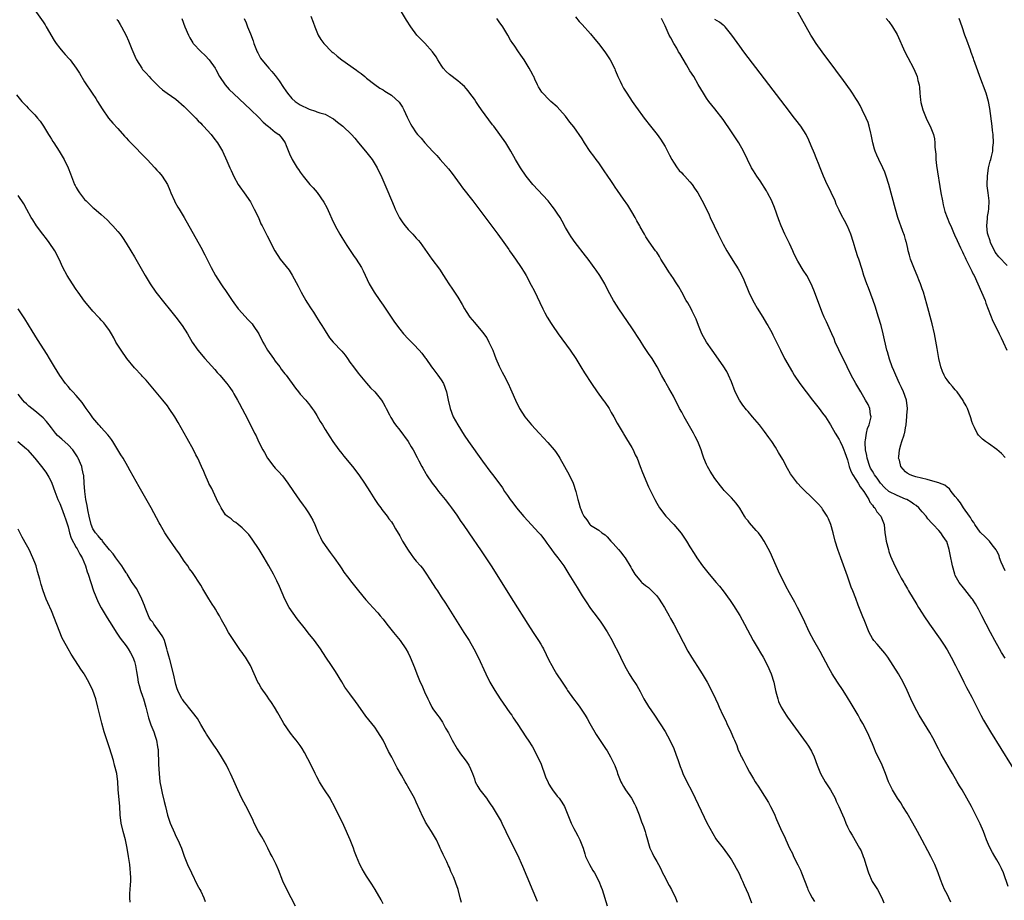
# Model space of a CAD drawing. Units: inches. Extents: x 2661000 to 2664000, y 1554000 to 1557000.
# Drawn here: x 2663391 to 2663629, y 1555656 to 1555869 of the extents above; entities that cross this region are included whole.
import ezdxf

# ---------------------------------------------------------------- set-up
doc = ezdxf.new("R2010")
doc.units = ezdxf.units.IN
doc.header["$MEASUREMENT"] = 0
doc.layers.add('LD26611554_10ft', color=52, linetype='Continuous')

msp = doc.modelspace()

# ---------------------------------------------------------------- linework, layer by layer
at = {"layer": 'LD26611554_10ft'}
for points, elevation in [([(2663629, 1555763.19), (2663628.1, 1555764.1), (2663627, 1555765.12), (2663625, 1555766.55), (2663624.28, 1555767), (2663623.55, 1555767.55), (2663623, 1555768.14), (2663622.56, 1555768.56), (2663622.25, 1555769), (2663621.62, 1555770.38), (2663621.29, 1555771), (2663621.2, 1555771.2), (2663621, 1555771.81), (2663620.71, 1555772.71), (2663620.64, 1555773), (2663619.9, 1555775), (2663619.62, 1555775.62), (2663619, 1555776.69), (2663618.9, 1555776.9), (2663617.42, 1555779), (2663617.24, 1555779.24), (2663617, 1555779.48), (2663616.31, 1555780.31), (2663615.69, 1555781), (2663615, 1555781.87), (2663614.56, 1555782.56), (2663614.33, 1555783), (2663613.91, 1555783.91), (2663613.54, 1555785), (2663613.05, 1555787), (2663612.6, 1555789.4), (2663612.12, 1555792.12), (2663611.95, 1555793), (2663611.42, 1555795.42), (2663610.13, 1555800.13), (2663609.29, 1555803), (2663609, 1555803.83), (2663608.62, 1555805), (2663608.39, 1555805.61), (2663607.83, 1555807), (2663607.56, 1555807.56), (2663606.96, 1555808.96), (2663606.2, 1555811), (2663605.95, 1555811.95), (2663605.63, 1555813), (2663605.55, 1555813.55), (2663605.19, 1555815), (2663605.16, 1555815.16), (2663605, 1555815.71), (2663604.72, 1555816.72), (2663604.33, 1555817.67), (2663603.85, 1555819), (2663603.64, 1555819.64), (2663603.15, 1555821), (2663602.55, 1555823), (2663600.96, 1555828.96), (2663600.32, 1555831), (2663599.96, 1555831.96), (2663599.5, 1555833), (2663598.54, 1555835), (2663598.07, 1555836.07), (2663597.69, 1555837), (2663597.52, 1555837.52), (2663597.11, 1555839), (2663596.73, 1555841), (2663596.62, 1555841.38), (2663596.25, 1555843), (2663595.94, 1555843.94), (2663595.49, 1555845), (2663594.53, 1555847), (2663594.01, 1555848.01), (2663593.45, 1555849), (2663593, 1555849.74), (2663592.19, 1555851), (2663591.72, 1555851.72), (2663590.04, 1555854.04), (2663586.32, 1555859), (2663585.77, 1555859.77), (2663584.86, 1555861), (2663583.47, 1555863), (2663582.51, 1555864.51), (2663582.19, 1555865), (2663580.99, 1555867), (2663577.64, 1555873)], 8300), ([(2663395, 1555871.04), (2663397, 1555868.23), (2663397.46, 1555867.46), (2663397.76, 1555867), (2663399.68, 1555863.68), (2663400.14, 1555863), (2663401, 1555861.85), (2663401.71, 1555861), (2663402.3, 1555860.3), (2663403.27, 1555859.27), (2663403.49, 1555859), (2663404.98, 1555857), (2663405.78, 1555855.78), (2663407, 1555853.73), (2663408.86, 1555851), (2663409.7, 1555849.7), (2663410.13, 1555849), (2663411.21, 1555847.21), (2663412.8, 1555845), (2663413.8, 1555843.8), (2663415, 1555842.48), (2663416.61, 1555840.61), (2663417, 1555840.21), (2663417.56, 1555839.56), (2663419, 1555838.16), (2663421, 1555836.16), (2663422.09, 1555835), (2663423.94, 1555833), (2663424.44, 1555832.44), (2663425, 1555831.83), (2663425.7, 1555831), (2663426.98, 1555828.98), (2663427.57, 1555827.57), (2663427.77, 1555827), (2663428.67, 1555825), (2663428.78, 1555824.78), (2663429.51, 1555823.51), (2663429.83, 1555823), (2663430.26, 1555822.26), (2663431.03, 1555821), (2663432.17, 1555819), (2663433.89, 1555815.89), (2663435, 1555813.85), (2663435.99, 1555811.99), (2663437.52, 1555809), (2663438.6, 1555807), (2663439.86, 1555805), (2663440.34, 1555804.34), (2663441, 1555803.4), (2663441.75, 1555802.25), (2663442.6, 1555801), (2663443, 1555800.48), (2663444.03, 1555799), (2663445, 1555797.95), (2663446.39, 1555796.39), (2663447.38, 1555795.38), (2663447.68, 1555795), (2663449.02, 1555793), (2663450.02, 1555791), (2663450.36, 1555790.36), (2663451.14, 1555789), (2663452.56, 1555787), (2663453, 1555786.41), (2663454.09, 1555785), (2663454.44, 1555784.44), (2663455, 1555783.74), (2663455.32, 1555783.32), (2663455.58, 1555783), (2663457.87, 1555779.87), (2663458.58, 1555779), (2663459, 1555778.44), (2663460.32, 1555777), (2663460.63, 1555776.63), (2663461, 1555776.15), (2663461.52, 1555775.52), (2663461.9, 1555775), (2663462.34, 1555774.34), (2663463, 1555773.3), (2663463.83, 1555771.83), (2663464.35, 1555771), (2663465, 1555769.87), (2663466.11, 1555768.11), (2663466.85, 1555767), (2663468.31, 1555765), (2663469, 1555764.16), (2663469.51, 1555763.51), (2663471.59, 1555761), (2663473.15, 1555759), (2663474.53, 1555757), (2663475.81, 1555755), (2663477, 1555753.07), (2663477.83, 1555751.83), (2663478.43, 1555751), (2663478.66, 1555750.66), (2663479, 1555750.25), (2663479.96, 1555749), (2663480.39, 1555748.39), (2663481, 1555747.62), (2663481.24, 1555747.24), (2663481.4, 1555747), (2663482.01, 1555745.99), (2663483, 1555744.28), (2663483.43, 1555743.43), (2663483.71, 1555743), (2663485, 1555740.81), (2663485.74, 1555739.74), (2663486.32, 1555739), (2663487, 1555738.17), (2663488.03, 1555737), (2663488.47, 1555736.47), (2663489.3, 1555735.3), (2663490.35, 1555733.65), (2663491.66, 1555731.66), (2663492.08, 1555731), (2663493, 1555729.6), (2663494.02, 1555728.02), (2663498.48, 1555721), (2663499.73, 1555719), (2663500.91, 1555717), (2663501.94, 1555715), (2663503.76, 1555711), (2663504.77, 1555709), (2663505.96, 1555707), (2663507.24, 1555705), (2663507.95, 1555703.95), (2663509.58, 1555701.58), (2663510, 1555701), (2663510.39, 1555700.39), (2663511.36, 1555699), (2663513.56, 1555695.56), (2663513.94, 1555695), (2663515, 1555693.37), (2663517, 1555689.45), (2663518.17, 1555686.17), (2663518.77, 1555684.77), (2663519, 1555684.4), (2663519.49, 1555683.49), (2663519.88, 1555683), (2663521, 1555681.51), (2663521.48, 1555681), (2663522.09, 1555680.09), (2663522.75, 1555679), (2663524.38, 1555675), (2663525, 1555673.75), (2663525.41, 1555673), (2663525.95, 1555671.95), (2663526.47, 1555671), (2663527.21, 1555669), (2663527.61, 1555667.61), (2663527.82, 1555667), (2663528.79, 1555665), (2663529.61, 1555663.61), (2663530, 1555663), (2663531.04, 1555661), (2663531.58, 1555659.58), (2663531.81, 1555659), (2663533.07, 1555655.07)], 8200), ([(2663461.6, 1555869.6), (2663462.09, 1555868.09), (2663462.49, 1555867), (2663463.37, 1555865), (2663463.97, 1555863.97), (2663464.72, 1555863), (2663466.66, 1555861), (2663466.84, 1555860.84), (2663467, 1555860.74), (2663467.92, 1555859.92), (2663469.05, 1555859), (2663472.57, 1555856.57), (2663473, 1555856.22), (2663473.74, 1555855.74), (2663474.61, 1555855), (2663475, 1555854.62), (2663477, 1555853.06), (2663478.24, 1555852.24), (2663479, 1555851.77), (2663479.44, 1555851.44), (2663480.25, 1555851), (2663481, 1555850.55), (2663482.86, 1555848.86), (2663483.66, 1555847.66), (2663484.01, 1555847), (2663484.76, 1555845.24), (2663485, 1555844.75), (2663485.61, 1555843.61), (2663485.9, 1555843), (2663487, 1555841.42), (2663487.32, 1555841), (2663488.16, 1555840.16), (2663489.05, 1555839), (2663491, 1555836.91), (2663491.98, 1555835.98), (2663492.79, 1555835), (2663494.74, 1555832.74), (2663495.63, 1555831.63), (2663497.59, 1555829), (2663498.18, 1555828.18), (2663500.64, 1555825), (2663504.24, 1555820.24), (2663506.66, 1555817), (2663508.1, 1555815), (2663509.28, 1555813.28), (2663509.51, 1555813), (2663510.1, 1555812.1), (2663510.93, 1555811), (2663512.28, 1555809), (2663513, 1555807.83), (2663513.48, 1555807), (2663514.74, 1555804.74), (2663515.4, 1555803.4), (2663517.51, 1555799), (2663518.02, 1555798.02), (2663518.58, 1555797), (2663519.5, 1555795.5), (2663519.83, 1555795), (2663521.23, 1555793), (2663524.11, 1555789), (2663525.46, 1555787), (2663526.72, 1555785), (2663527.59, 1555783.59), (2663529.26, 1555781), (2663530.65, 1555779), (2663532.1, 1555777), (2663532.46, 1555776.46), (2663533.48, 1555775), (2663534.02, 1555774.02), (2663534.62, 1555773), (2663535.41, 1555771.41), (2663535.65, 1555771), (2663536.89, 1555769), (2663537, 1555768.85), (2663537.69, 1555767.69), (2663539, 1555765.57), (2663539.3, 1555765), (2663539.82, 1555763.82), (2663540.23, 1555763), (2663541.03, 1555761), (2663541.55, 1555759.55), (2663543, 1555756.07), (2663544.03, 1555753.97), (2663544.53, 1555753), (2663545, 1555752.11), (2663545.65, 1555751), (2663547.21, 1555749), (2663549.09, 1555747), (2663550.9, 1555744.9), (2663552.17, 1555743), (2663553, 1555741.6), (2663553.99, 1555739.99), (2663554.64, 1555739), (2663556.04, 1555737), (2663557.6, 1555735), (2663559.35, 1555733), (2663560.13, 1555732.13), (2663561.04, 1555731.04), (2663562.72, 1555728.72), (2663563.51, 1555727.51), (2663565.04, 1555725.04), (2663566.18, 1555723), (2663568.28, 1555719), (2663569.45, 1555717), (2663570.03, 1555716.03), (2663570.62, 1555715), (2663571.7, 1555713), (2663572.59, 1555711), (2663573.22, 1555709), (2663573.66, 1555707), (2663573.91, 1555706.09), (2663574.16, 1555705), (2663574.36, 1555704.36), (2663574.96, 1555702.96), (2663576.18, 1555701), (2663576.52, 1555700.52), (2663581, 1555694.35), (2663581.55, 1555693.55), (2663582.32, 1555692.32), (2663582.99, 1555691), (2663583.7, 1555689), (2663584.48, 1555687), (2663585.63, 1555685), (2663586.91, 1555683), (2663587.99, 1555681), (2663588.3, 1555680.3), (2663588.93, 1555679), (2663589.82, 1555677), (2663590.16, 1555676.16), (2663590.61, 1555675), (2663591, 1555674.1), (2663591.55, 1555673), (2663592.1, 1555672.1), (2663593.9, 1555669), (2663594.29, 1555668.29), (2663594.79, 1555667), (2663595, 1555666.39), (2663595.45, 1555665), (2663596.06, 1555663), (2663596.97, 1555660.97), (2663597.72, 1555659.72), (2663598.2, 1555659), (2663599.27, 1555657), (2663599.78, 1555655.78)], 8240), ([(2663615.93, 1555655.93), (2663615.4, 1555657), (2663615, 1555657.84), (2663614.42, 1555659), (2663613.98, 1555659.98), (2663613.4, 1555661.4), (2663612.85, 1555663), (2663612.03, 1555665), (2663611.07, 1555667), (2663610.36, 1555668.36), (2663609, 1555670.93), (2663607.89, 1555673), (2663606.76, 1555675), (2663605.37, 1555677.37), (2663604.36, 1555679), (2663603.86, 1555679.86), (2663603.05, 1555681), (2663601.86, 1555683), (2663600.86, 1555685), (2663600.14, 1555687), (2663599.36, 1555689), (2663598.37, 1555691), (2663597.91, 1555691.91), (2663597.31, 1555693.31), (2663597, 1555694.1), (2663596.61, 1555695), (2663596.1, 1555696.1), (2663595.72, 1555697), (2663594.7, 1555699), (2663594.07, 1555700.07), (2663593.58, 1555701), (2663591.88, 1555703.88), (2663591, 1555705.33), (2663589.93, 1555707), (2663588.6, 1555709), (2663587.32, 1555711), (2663586.48, 1555712.48), (2663584.39, 1555716.39), (2663582.88, 1555719), (2663581.83, 1555721), (2663580.32, 1555724.32), (2663578.93, 1555727), (2663578.29, 1555728.29), (2663577, 1555730.53), (2663576.13, 1555732.13), (2663575.68, 1555733), (2663574.71, 1555735), (2663573.8, 1555737), (2663572.33, 1555740.33), (2663570.93, 1555743), (2663570.14, 1555744.14), (2663569.53, 1555745), (2663569, 1555745.57), (2663567.39, 1555747.39), (2663567, 1555747.91), (2663566.49, 1555748.49), (2663566.14, 1555749), (2663565, 1555750.94), (2663564.14, 1555752.14), (2663563, 1555753.44), (2663561.23, 1555755.23), (2663561, 1555755.49), (2663560.33, 1555756.33), (2663559, 1555758.11), (2663558.41, 1555759), (2663557.87, 1555759.87), (2663557.21, 1555761), (2663557, 1555761.44), (2663556.37, 1555763), (2663555.99, 1555763.99), (2663555.7, 1555765), (2663554.91, 1555767), (2663554.25, 1555768.25), (2663553.87, 1555769), (2663551.57, 1555773), (2663551, 1555774.05), (2663550.46, 1555775), (2663549, 1555777.92), (2663547.89, 1555779.89), (2663547.25, 1555781), (2663547, 1555781.48), (2663546.12, 1555783), (2663545.07, 1555785), (2663543.88, 1555787), (2663543, 1555788.24), (2663541.9, 1555789.9), (2663541, 1555791.33), (2663539, 1555794.43), (2663535.87, 1555799), (2663534.75, 1555800.75), (2663534.59, 1555801), (2663533.3, 1555803.3), (2663532.43, 1555805), (2663531.27, 1555807), (2663530.34, 1555808.34), (2663529.92, 1555809), (2663529.51, 1555809.51), (2663528.42, 1555811), (2663527.79, 1555811.79), (2663525.33, 1555815), (2663524.37, 1555816.37), (2663523.97, 1555817), (2663523, 1555818.63), (2663522.16, 1555820.16), (2663521.66, 1555821), (2663521, 1555822.04), (2663520.35, 1555823), (2663519.79, 1555823.79), (2663518.77, 1555825), (2663515.07, 1555829), (2663513.47, 1555831), (2663512.13, 1555833), (2663510.95, 1555835), (2663509.8, 1555837), (2663508.56, 1555839), (2663507.17, 1555841), (2663505.69, 1555843), (2663505.39, 1555843.39), (2663504.53, 1555844.53), (2663502.72, 1555847), (2663502.03, 1555848.03), (2663501.34, 1555849), (2663501, 1555849.51), (2663499.94, 1555851), (2663499.53, 1555851.53), (2663499, 1555852.11), (2663498.6, 1555852.6), (2663498.18, 1555853), (2663497, 1555853.95), (2663495, 1555855.5), (2663494.22, 1555856.22), (2663493.5, 1555857), (2663493, 1555857.71), (2663492.18, 1555859), (2663491.78, 1555859.78), (2663490.93, 1555860.93), (2663489.05, 1555863.05), (2663487.16, 1555865), (2663485.64, 1555867), (2663484.62, 1555868.62), (2663483.17, 1555871)], 8250), ([(2663525.37, 1555869.37), (2663526.31, 1555868.31), (2663527, 1555867.58), (2663529, 1555865.32), (2663530.04, 1555864.04), (2663530.94, 1555863), (2663532.47, 1555861), (2663533.79, 1555859), (2663534.87, 1555856.87), (2663535, 1555856.53), (2663535.45, 1555855.45), (2663535.63, 1555855), (2663536.14, 1555853.86), (2663536.55, 1555853), (2663537, 1555852.22), (2663537.48, 1555851.48), (2663537.74, 1555851), (2663539.1, 1555849), (2663539.9, 1555847.9), (2663540.52, 1555847), (2663541.56, 1555845.56), (2663541.95, 1555845), (2663543.5, 1555843), (2663545.11, 1555841), (2663545.91, 1555839.91), (2663546.49, 1555839), (2663547, 1555838.14), (2663547.59, 1555837), (2663548.05, 1555836.05), (2663548.61, 1555835), (2663549, 1555834.35), (2663549.93, 1555833), (2663550.39, 1555832.39), (2663551, 1555831.75), (2663551.35, 1555831.35), (2663551.73, 1555831), (2663553, 1555829.6), (2663553.52, 1555829), (2663554.13, 1555828.13), (2663554.87, 1555827), (2663556.33, 1555824.33), (2663557.63, 1555821.63), (2663557.91, 1555821), (2663558.86, 1555819), (2663559.84, 1555817), (2663560.21, 1555816.21), (2663561, 1555814.62), (2663561.9, 1555813), (2663562.31, 1555812.31), (2663563.35, 1555810.65), (2663564.66, 1555808.66), (2663565.37, 1555807.37), (2663566.01, 1555806.01), (2663567.21, 1555803), (2663568.16, 1555801), (2663568.45, 1555800.45), (2663569.2, 1555799.2), (2663570.59, 1555797), (2663571.48, 1555795.48), (2663571.78, 1555795), (2663572.74, 1555793.26), (2663573, 1555792.76), (2663573.58, 1555791.58), (2663574.81, 1555789), (2663575.83, 1555787), (2663577.74, 1555783.74), (2663578.15, 1555783), (2663579.46, 1555781), (2663581.01, 1555779), (2663582.59, 1555777), (2663584.14, 1555775), (2663585, 1555773.82), (2663585.65, 1555773), (2663586.93, 1555771), (2663588.01, 1555769), (2663589, 1555767.47), (2663589.15, 1555767.15), (2663589.19, 1555767), (2663589.78, 1555765.78), (2663590.07, 1555765), (2663590.35, 1555764.35), (2663591, 1555762.61), (2663591.42, 1555761), (2663591.83, 1555759.83), (2663592.25, 1555759), (2663593, 1555757.86), (2663593.54, 1555757), (2663594.08, 1555756.08), (2663594.92, 1555755), (2663596.13, 1555753), (2663596.38, 1555752.38), (2663597, 1555751.64), (2663597.26, 1555751.26), (2663597.56, 1555751), (2663598.06, 1555750.06), (2663599.04, 1555749), (2663599.8, 1555747), (2663600.03, 1555745), (2663600.14, 1555744.14), (2663600.34, 1555743), (2663600.85, 1555741), (2663601, 1555740.52), (2663601.39, 1555739.39), (2663602.43, 1555737), (2663603.43, 1555735), (2663603.96, 1555734.04), (2663604.56, 1555733), (2663604.73, 1555732.73), (2663605.48, 1555731.48), (2663605.74, 1555731), (2663607.68, 1555727.68), (2663608.1, 1555727), (2663609, 1555725.59), (2663609.4, 1555725), (2663610.8, 1555723), (2663613.37, 1555719.37), (2663614.16, 1555718.16), (2663615, 1555716.8), (2663616, 1555715), (2663617.08, 1555713), (2663617.7, 1555711.7), (2663618.09, 1555711), (2663619.09, 1555709), (2663619.71, 1555707.71), (2663620.12, 1555707), (2663621, 1555705.38), (2663623.18, 1555701), (2663623.82, 1555699.82), (2663624.29, 1555699), (2663625.5, 1555697), (2663628.01, 1555693), (2663632.97, 1555684.97)], 8270), ([(2663414.78, 1555868.78), (2663415, 1555868.48), (2663415.57, 1555867.57), (2663415.89, 1555867), (2663417, 1555864.91), (2663417.61, 1555863.61), (2663418.38, 1555861.62), (2663419.37, 1555859.37), (2663419.51, 1555859), (2663420.77, 1555857), (2663421, 1555856.71), (2663421.84, 1555855.84), (2663422.61, 1555855), (2663423, 1555854.52), (2663424.51, 1555853), (2663424.74, 1555852.74), (2663425, 1555852.49), (2663425.82, 1555851.82), (2663426.91, 1555851), (2663429, 1555849.53), (2663431, 1555847.8), (2663431.39, 1555847.39), (2663433.8, 1555845), (2663434.36, 1555844.36), (2663435, 1555843.73), (2663435.35, 1555843.35), (2663435.7, 1555843), (2663437.51, 1555841), (2663438.15, 1555840.15), (2663439.08, 1555839), (2663440.25, 1555837), (2663441.3, 1555834.7), (2663442.06, 1555833), (2663442.33, 1555832.33), (2663443, 1555830.89), (2663444.07, 1555829), (2663444.42, 1555828.42), (2663445.48, 1555827), (2663447, 1555824.8), (2663447.93, 1555823), (2663448.91, 1555821), (2663449.53, 1555819.53), (2663449.81, 1555819), (2663451, 1555816.57), (2663452.88, 1555813), (2663454.16, 1555811), (2663456.3, 1555808.3), (2663457.1, 1555807.1), (2663458.48, 1555804.48), (2663459.21, 1555803), (2663460.36, 1555801), (2663460.6, 1555800.6), (2663461.66, 1555799), (2663462.17, 1555798.17), (2663462.96, 1555797), (2663463.73, 1555795.73), (2663464.21, 1555795), (2663465, 1555793.68), (2663466.04, 1555792.04), (2663466.92, 1555791), (2663469, 1555788.83), (2663469.82, 1555787.82), (2663470.4, 1555787), (2663471, 1555786.18), (2663471.82, 1555785), (2663473, 1555783.51), (2663473.37, 1555783), (2663475, 1555781.09), (2663475.94, 1555779.94), (2663476.97, 1555779), (2663478.62, 1555777), (2663479, 1555776.33), (2663479.45, 1555775.45), (2663479.72, 1555775), (2663480.53, 1555773.47), (2663480.84, 1555772.84), (2663481, 1555772.59), (2663481.57, 1555771.57), (2663482, 1555771), (2663483, 1555769.72), (2663485.04, 1555767), (2663485.76, 1555765.76), (2663486.24, 1555765), (2663487.18, 1555763.18), (2663487.3, 1555763), (2663487.64, 1555762.36), (2663488.34, 1555761), (2663488.59, 1555760.59), (2663489.3, 1555759.3), (2663489.49, 1555759), (2663490.85, 1555757), (2663491.77, 1555755.77), (2663492.34, 1555755), (2663493.96, 1555753), (2663495, 1555751.66), (2663495.5, 1555751), (2663496.75, 1555749.25), (2663497.76, 1555747.76), (2663498.32, 1555747), (2663499.66, 1555745), (2663502.68, 1555740.68), (2663503.8, 1555739), (2663505.09, 1555737), (2663510.47, 1555728.47), (2663513.89, 1555723), (2663515.17, 1555721), (2663516.5, 1555719), (2663517, 1555718.19), (2663517.44, 1555717.44), (2663517.69, 1555717), (2663519, 1555714.3), (2663519.66, 1555713), (2663520.14, 1555712.14), (2663520.84, 1555711), (2663522.14, 1555709), (2663523.29, 1555707.29), (2663523.47, 1555707), (2663524.92, 1555705), (2663525.81, 1555703.81), (2663526.4, 1555703), (2663527.72, 1555701), (2663528.2, 1555700.2), (2663528.85, 1555699), (2663530.35, 1555696.35), (2663532.65, 1555693), (2663533, 1555692.45), (2663533.87, 1555691), (2663534.87, 1555688.87), (2663535.41, 1555687.41), (2663535.52, 1555687), (2663536.33, 1555685), (2663536.56, 1555684.56), (2663537, 1555683.8), (2663537.49, 1555683), (2663538.86, 1555681), (2663539.62, 1555679.62), (2663539.93, 1555679), (2663540.74, 1555677), (2663541.34, 1555675.34), (2663541.77, 1555674.23), (2663542.2, 1555673), (2663542.36, 1555672.36), (2663542.77, 1555671), (2663543, 1555670.1), (2663543.35, 1555669), (2663543.85, 1555667.85), (2663544.26, 1555667), (2663545, 1555665.73), (2663545.38, 1555665), (2663545.96, 1555663.96), (2663546.41, 1555663), (2663547, 1555661.89), (2663547.44, 1555661), (2663547.97, 1555659.97), (2663548.51, 1555659), (2663549.49, 1555657), (2663549.94, 1555655.94)], 8210), ([(2663430.47, 1555869), (2663431.2, 1555867), (2663432.02, 1555865), (2663432.35, 1555864.35), (2663433.11, 1555863.11), (2663433.19, 1555863), (2663435, 1555861.04), (2663436.07, 1555860.07), (2663437.06, 1555859.06), (2663438.47, 1555857), (2663438.67, 1555856.67), (2663439.54, 1555855), (2663440.89, 1555853), (2663441.9, 1555851.9), (2663443, 1555850.81), (2663447, 1555847.03), (2663449, 1555845.11), (2663450.04, 1555844.04), (2663451.11, 1555843.11), (2663451.26, 1555843), (2663453, 1555841.62), (2663453.88, 1555841), (2663454.42, 1555840.42), (2663455.24, 1555839.24), (2663455.38, 1555839), (2663455.65, 1555838.35), (2663456.39, 1555836.39), (2663457.03, 1555835.03), (2663458.29, 1555833), (2663458.59, 1555832.59), (2663459, 1555831.91), (2663459.69, 1555831), (2663461, 1555829.35), (2663461.32, 1555829), (2663462.15, 1555828.15), (2663463.05, 1555827.05), (2663464.72, 1555824.72), (2663465.42, 1555823.42), (2663466.04, 1555821.96), (2663466.66, 1555820.66), (2663467.43, 1555819), (2663468.52, 1555817), (2663469, 1555816.2), (2663470.24, 1555814.24), (2663471.86, 1555811.86), (2663472.52, 1555811), (2663473.76, 1555809), (2663474.15, 1555808.15), (2663475.66, 1555805), (2663476.85, 1555803), (2663478.18, 1555801), (2663479, 1555799.88), (2663480.96, 1555797), (2663481.78, 1555795.78), (2663483, 1555794.09), (2663483.92, 1555793), (2663485, 1555791.76), (2663486.37, 1555790.37), (2663487.68, 1555789), (2663488.3, 1555788.3), (2663489.17, 1555787.17), (2663489.28, 1555787), (2663490.67, 1555785), (2663491, 1555784.61), (2663492.2, 1555783), (2663493, 1555781.89), (2663493.52, 1555781), (2663494.26, 1555779), (2663494.67, 1555777), (2663495.13, 1555775), (2663495.9, 1555773), (2663496.98, 1555771), (2663498.54, 1555768.54), (2663499.6, 1555767), (2663503, 1555762.26), (2663505, 1555759.54), (2663505.42, 1555759), (2663507.81, 1555755.81), (2663508.31, 1555755), (2663509, 1555753.98), (2663509.62, 1555753), (2663510.25, 1555752.25), (2663511.13, 1555751), (2663512.92, 1555748.92), (2663513.87, 1555747.87), (2663514.71, 1555747), (2663516.57, 1555745), (2663516.76, 1555744.76), (2663517, 1555744.48), (2663518.16, 1555743), (2663518.49, 1555742.49), (2663519, 1555741.84), (2663519.62, 1555741), (2663520.16, 1555740.16), (2663521.13, 1555739), (2663522.57, 1555737), (2663523.82, 1555735), (2663525.79, 1555731.79), (2663527, 1555729.83), (2663528.1, 1555728.1), (2663528.82, 1555727), (2663529, 1555726.73), (2663530.63, 1555724.63), (2663531.49, 1555723.49), (2663531.81, 1555723), (2663533, 1555721.15), (2663534.23, 1555719), (2663534.5, 1555718.5), (2663535.87, 1555715.87), (2663536.26, 1555715), (2663537.24, 1555713), (2663538.36, 1555711), (2663539, 1555709.96), (2663540.19, 1555708.19), (2663541, 1555706.72), (2663541.91, 1555705), (2663543, 1555703.16), (2663544.47, 1555701), (2663547, 1555697.06), (2663548.14, 1555695), (2663549.07, 1555693), (2663549.61, 1555691.61), (2663550.14, 1555690.14), (2663550.64, 1555688.64), (2663551, 1555687.67), (2663551.27, 1555687), (2663552.47, 1555684.47), (2663553.18, 1555683.18), (2663554.27, 1555681), (2663556.44, 1555676.44), (2663557.1, 1555675.1), (2663558.48, 1555672.48), (2663559.25, 1555671.25), (2663559.44, 1555671), (2663561, 1555669), (2663562.46, 1555667), (2663563, 1555666.18), (2663563.7, 1555665), (2663564.13, 1555664.13), (2663564.76, 1555663), (2663565.46, 1555661.46), (2663565.69, 1555661), (2663566.07, 1555660.07), (2663567, 1555658), (2663567.83, 1555655.83)], 8220), ([(2663445.51, 1555869), (2663445.98, 1555867.98), (2663446.32, 1555867), (2663447, 1555865.29), (2663447.62, 1555863.62), (2663447.83, 1555863), (2663448.63, 1555861), (2663448.75, 1555860.75), (2663449.46, 1555859.46), (2663449.78, 1555859), (2663451, 1555857.53), (2663451.45, 1555857), (2663452.19, 1555856.19), (2663453, 1555855.26), (2663453.95, 1555853.95), (2663455, 1555852.39), (2663455.54, 1555851.54), (2663455.92, 1555851), (2663457, 1555849.72), (2663457.81, 1555849), (2663458.49, 1555848.49), (2663459, 1555848.19), (2663461, 1555847.19), (2663461.16, 1555847.16), (2663462.68, 1555846.68), (2663463, 1555846.53), (2663463.74, 1555846.26), (2663465, 1555845.91), (2663466.69, 1555845), (2663467, 1555844.8), (2663468.02, 1555844.02), (2663469.24, 1555843), (2663471.34, 1555841), (2663472.15, 1555840.15), (2663473.09, 1555839), (2663474.77, 1555837), (2663476.34, 1555835), (2663477.55, 1555833), (2663478.67, 1555830.67), (2663479.87, 1555827.87), (2663481, 1555825.18), (2663481.67, 1555823.67), (2663481.94, 1555823), (2663482.92, 1555820.92), (2663483.74, 1555819.74), (2663484.29, 1555819), (2663485, 1555818.16), (2663486.15, 1555817), (2663487, 1555816), (2663487.51, 1555815.51), (2663487.94, 1555815), (2663490.74, 1555811), (2663492.57, 1555808.57), (2663493.57, 1555807), (2663494.15, 1555806.15), (2663494.85, 1555805), (2663495.76, 1555803.76), (2663496.23, 1555803), (2663497, 1555801.82), (2663498.06, 1555800.06), (2663498.62, 1555799), (2663499, 1555798.36), (2663499.93, 1555797), (2663501, 1555795.7), (2663503, 1555793.36), (2663503.98, 1555791.98), (2663504.53, 1555791), (2663505.45, 1555789), (2663505.87, 1555787.87), (2663506.22, 1555787), (2663507, 1555785.2), (2663507.72, 1555783.72), (2663508.14, 1555783), (2663509.16, 1555781), (2663509.7, 1555779.7), (2663510.06, 1555779), (2663510.91, 1555777), (2663511.89, 1555775), (2663513.17, 1555773), (2663514, 1555772), (2663514.8, 1555771), (2663516.64, 1555769), (2663518.75, 1555766.75), (2663520.24, 1555765), (2663520.58, 1555764.58), (2663521.39, 1555763.39), (2663521.62, 1555763), (2663522.78, 1555761), (2663523.85, 1555759), (2663524.81, 1555757), (2663525.51, 1555755), (2663525.99, 1555753), (2663526.21, 1555752.21), (2663526.51, 1555751), (2663526.68, 1555750.68), (2663527, 1555749.81), (2663527.42, 1555749), (2663528.1, 1555748.1), (2663528.88, 1555747), (2663529, 1555746.88), (2663531, 1555745.64), (2663531.78, 1555745), (2663532.51, 1555744.51), (2663533, 1555744.07), (2663533.95, 1555743), (2663534.46, 1555742.46), (2663535.78, 1555741), (2663536.33, 1555740.33), (2663537, 1555739.42), (2663537.35, 1555739), (2663538.74, 1555736.74), (2663539, 1555736.21), (2663539.74, 1555735), (2663541.2, 1555733.2), (2663541.4, 1555733), (2663542.3, 1555732.3), (2663543, 1555731.79), (2663543.81, 1555731), (2663545, 1555729.8), (2663545.6, 1555729), (2663546.1, 1555728.1), (2663546.82, 1555727), (2663547.96, 1555725), (2663548.31, 1555724.31), (2663549.09, 1555723), (2663552.48, 1555716.48), (2663553.37, 1555715), (2663554.79, 1555712.79), (2663555.98, 1555711), (2663557.17, 1555709), (2663558.19, 1555707), (2663559.12, 1555705), (2663559.73, 1555703.73), (2663560.02, 1555703), (2663560.94, 1555701.06), (2663561.65, 1555699.65), (2663561.91, 1555699), (2663562.87, 1555697), (2663563.48, 1555695.48), (2663563.72, 1555695), (2663564.27, 1555693.73), (2663564.63, 1555692.63), (2663565, 1555691.86), (2663565.26, 1555691.26), (2663565.42, 1555691), (2663565.93, 1555690.07), (2663566.47, 1555689), (2663566.64, 1555688.64), (2663567.33, 1555687.33), (2663568.33, 1555685.67), (2663568.72, 1555685), (2663569.64, 1555683.64), (2663570.03, 1555683), (2663571, 1555681.54), (2663571.95, 1555679.95), (2663572.46, 1555679), (2663573.29, 1555677.29), (2663573.91, 1555675.91), (2663575.18, 1555673), (2663575.76, 1555671.76), (2663576.09, 1555671), (2663577.02, 1555669), (2663577.69, 1555667.69), (2663578, 1555667), (2663578.98, 1555664.98), (2663579.63, 1555663.63), (2663579.9, 1555663), (2663581.31, 1555659.31), (2663581.45, 1555659), (2663581.93, 1555658.07), (2663582.45, 1555657), (2663583, 1555656.09)], 8230), ([(2663629.75, 1555659.75), (2663628.59, 1555663), (2663628.1, 1555664.1), (2663627.67, 1555665), (2663627, 1555666.13), (2663626.52, 1555667), (2663625.96, 1555667.96), (2663625.39, 1555669), (2663625, 1555669.84), (2663624.5, 1555671), (2663624.1, 1555672.1), (2663623.76, 1555673), (2663623, 1555674.84), (2663622.3, 1555676.3), (2663620.87, 1555679), (2663619.75, 1555681), (2663618.61, 1555683), (2663618.01, 1555684.01), (2663617.45, 1555685), (2663616.28, 1555687), (2663615.8, 1555687.8), (2663613.62, 1555691.62), (2663612.92, 1555692.92), (2663611.56, 1555695.56), (2663610.85, 1555696.85), (2663608.25, 1555701), (2663607.12, 1555703.12), (2663606.28, 1555705), (2663605.42, 1555707), (2663604.45, 1555709), (2663603.28, 1555711), (2663602.01, 1555713), (2663600.69, 1555715), (2663600, 1555716), (2663599, 1555717.13), (2663598.16, 1555718.16), (2663597.37, 1555719), (2663597, 1555719.54), (2663596.22, 1555721), (2663595, 1555724.01), (2663594.72, 1555724.72), (2663593.56, 1555727.56), (2663593, 1555729.13), (2663592.27, 1555731), (2663591.91, 1555731.91), (2663591, 1555734.58), (2663590.33, 1555736.33), (2663589.35, 1555739), (2663589, 1555740.08), (2663588.74, 1555740.74), (2663588.65, 1555741), (2663588.04, 1555743), (2663587.52, 1555745), (2663586.96, 1555747), (2663586.4, 1555748.4), (2663586.08, 1555749), (2663585, 1555750.71), (2663584.78, 1555751), (2663583.95, 1555751.95), (2663582.95, 1555752.95), (2663579.91, 1555755.91), (2663578.92, 1555757), (2663577.25, 1555759.25), (2663576.51, 1555760.51), (2663575.36, 1555762.65), (2663574.36, 1555764.36), (2663573.61, 1555765.61), (2663572.71, 1555767), (2663572, 1555768), (2663571, 1555769.39), (2663569.76, 1555771), (2663568.1, 1555773), (2663567, 1555774.21), (2663566.64, 1555774.64), (2663565.76, 1555775.76), (2663564.94, 1555776.94), (2663563.92, 1555779), (2663563, 1555781.38), (2663562.3, 1555783), (2663561.87, 1555783.87), (2663561, 1555785.26), (2663558.33, 1555789), (2663556.96, 1555791), (2663555.89, 1555793), (2663555.02, 1555795.02), (2663554.49, 1555796.49), (2663554.28, 1555797), (2663553.55, 1555798.45), (2663553.29, 1555799), (2663552.46, 1555800.46), (2663552.12, 1555801), (2663551, 1555803), (2663550.31, 1555804.31), (2663549.54, 1555805.54), (2663549, 1555806.28), (2663547.91, 1555807.91), (2663547.23, 1555809), (2663546.01, 1555811), (2663545.65, 1555811.65), (2663545, 1555812.66), (2663544.72, 1555813), (2663543.15, 1555815.15), (2663543, 1555815.4), (2663542.32, 1555816.32), (2663542.01, 1555817), (2663541, 1555818.79), (2663540.9, 1555819), (2663540.2, 1555820.2), (2663539.79, 1555821), (2663539, 1555822.42), (2663538.01, 1555824.01), (2663537, 1555825.42), (2663535.53, 1555827.53), (2663535, 1555828.33), (2663534.58, 1555829), (2663533.93, 1555829.93), (2663533.23, 1555831), (2663532.3, 1555832.3), (2663531.84, 1555833), (2663531, 1555834.17), (2663530.39, 1555835), (2663529.78, 1555835.78), (2663528.95, 1555836.95), (2663527.6, 1555839), (2663527, 1555839.98), (2663525, 1555842.84), (2663524.02, 1555844.02), (2663523, 1555845.43), (2663521.62, 1555847), (2663521, 1555847.68), (2663519.46, 1555849), (2663519, 1555849.44), (2663517.48, 1555851), (2663517.26, 1555851.26), (2663516.51, 1555852.51), (2663516.25, 1555853), (2663515.62, 1555854.38), (2663515.31, 1555855), (2663515.19, 1555855.19), (2663515, 1555855.61), (2663514.25, 1555857), (2663513, 1555859.07), (2663512.19, 1555860.19), (2663511.66, 1555861), (2663510.57, 1555862.57), (2663510.3, 1555863), (2663509.74, 1555863.74), (2663509.04, 1555865), (2663507.84, 1555867), (2663507, 1555868.22), (2663506.66, 1555868.66), (2663506.44, 1555869)], 8260), ([(2663629, 1555714.74), (2663628.15, 1555716.15), (2663627.65, 1555717), (2663626.53, 1555719), (2663625.47, 1555721), (2663623.39, 1555725), (2663622.56, 1555726.56), (2663621.84, 1555727.84), (2663621.13, 1555729), (2663621, 1555729.19), (2663619.33, 1555731.33), (2663619, 1555731.72), (2663617.95, 1555733), (2663617, 1555734.73), (2663616.88, 1555735), (2663616.33, 1555737), (2663615.74, 1555739.74), (2663615.5, 1555741), (2663614.94, 1555742.94), (2663614.91, 1555743), (2663614.1, 1555744.1), (2663613.53, 1555745), (2663613, 1555745.52), (2663611.68, 1555747), (2663611.32, 1555747.32), (2663610.38, 1555748.38), (2663609.97, 1555749), (2663609, 1555750.06), (2663608.23, 1555751), (2663607.57, 1555751.57), (2663607, 1555751.93), (2663606.38, 1555752.38), (2663605.31, 1555753), (2663605, 1555753.14), (2663603, 1555753.96), (2663601, 1555754.98), (2663599.92, 1555755.92), (2663598.98, 1555756.98), (2663598.15, 1555758.15), (2663597.53, 1555759), (2663597.34, 1555759.34), (2663597, 1555759.86), (2663596.58, 1555760.58), (2663596.37, 1555761), (2663595.71, 1555763), (2663595.62, 1555763.62), (2663595.37, 1555765), (2663595.27, 1555766.73), (2663595.27, 1555767), (2663595.35, 1555767.35), (2663595.57, 1555769), (2663595.85, 1555770.15), (2663596.21, 1555771), (2663596.64, 1555772.64), (2663596.68, 1555773), (2663596.58, 1555773.42), (2663596.38, 1555775), (2663595.94, 1555775.94), (2663595.37, 1555777), (2663594.17, 1555779), (2663593.01, 1555781), (2663591.9, 1555783), (2663590.89, 1555785), (2663589.91, 1555787), (2663589.62, 1555787.62), (2663588.91, 1555789.09), (2663588.03, 1555791), (2663587.74, 1555791.74), (2663587.18, 1555793), (2663585.9, 1555795.9), (2663585.39, 1555797), (2663585, 1555797.93), (2663584.56, 1555799), (2663583, 1555803.1), (2663582.44, 1555804.44), (2663581.8, 1555805.8), (2663581.16, 1555807), (2663580.31, 1555808.31), (2663579, 1555810.51), (2663578.17, 1555812.17), (2663577.81, 1555813), (2663577, 1555814.78), (2663575.9, 1555817), (2663574.99, 1555819), (2663574.42, 1555820.42), (2663573.4, 1555823.4), (2663572.83, 1555824.83), (2663572.76, 1555825), (2663571.74, 1555827), (2663571.48, 1555827.48), (2663569.9, 1555829.9), (2663569.12, 1555831), (2663568.29, 1555832.29), (2663567.88, 1555833), (2663565.93, 1555837), (2663564.78, 1555839), (2663563, 1555841.71), (2663561, 1555844.62), (2663559, 1555847.19), (2663557.54, 1555849), (2663557, 1555849.77), (2663556.28, 1555851), (2663555, 1555853.12), (2663553.9, 1555855), (2663553, 1555856.41), (2663552.15, 1555857.85), (2663550.52, 1555860.52), (2663550.25, 1555861), (2663549.82, 1555861.82), (2663549.07, 1555863), (2663548.35, 1555864.35), (2663547.96, 1555865), (2663547, 1555867.25), (2663546.12, 1555869)], 8280), ([(2663629, 1555735.86), (2663628.09, 1555737.91), (2663627.67, 1555739), (2663627.54, 1555739.54), (2663627, 1555740.59), (2663626.88, 1555740.88), (2663625.9, 1555742.1), (2663625.23, 1555743), (2663625.12, 1555743.12), (2663625, 1555743.21), (2663624.15, 1555744.15), (2663623.12, 1555745), (2663623, 1555745.12), (2663621.68, 1555747), (2663621.46, 1555747.46), (2663621, 1555748.02), (2663620.68, 1555748.68), (2663620.4, 1555749), (2663619, 1555751), (2663618.26, 1555752.26), (2663617.57, 1555753), (2663617, 1555753.76), (2663616.02, 1555755), (2663615.58, 1555755.58), (2663615, 1555755.98), (2663614.46, 1555756.46), (2663613.16, 1555757), (2663613.06, 1555757.06), (2663611, 1555757.65), (2663610.18, 1555757.82), (2663607.5, 1555758.5), (2663607, 1555758.66), (2663606.77, 1555758.77), (2663606.1, 1555759), (2663605.4, 1555759.4), (2663605, 1555759.71), (2663603.89, 1555761), (2663603.5, 1555762.5), (2663603.33, 1555763), (2663603.34, 1555763.34), (2663603.5, 1555765), (2663603.82, 1555766.18), (2663604.08, 1555767), (2663604.65, 1555768.65), (2663604.76, 1555769), (2663604.81, 1555769.19), (2663605, 1555770.34), (2663605.13, 1555771), (2663605.13, 1555771.12), (2663605.32, 1555773), (2663605.3, 1555773.3), (2663605.46, 1555775), (2663605.25, 1555777), (2663604.53, 1555779), (2663604.05, 1555780.05), (2663603.55, 1555781), (2663602.62, 1555783), (2663602.16, 1555784.16), (2663601.79, 1555785), (2663601.1, 1555786.9), (2663600.63, 1555788.63), (2663600.51, 1555789), (2663599.63, 1555793), (2663599.1, 1555795), (2663598.49, 1555797), (2663597.64, 1555799.64), (2663597.16, 1555801), (2663596.03, 1555804.03), (2663595.63, 1555805), (2663594.93, 1555807), (2663594.5, 1555808.5), (2663593.7, 1555811), (2663593.5, 1555811.5), (2663593, 1555813.07), (2663592.42, 1555815), (2663591.77, 1555817), (2663591, 1555818.93), (2663590.26, 1555820.26), (2663589.56, 1555821.56), (2663589, 1555822.76), (2663588.26, 1555824.26), (2663587.98, 1555825), (2663587.06, 1555827.06), (2663586.42, 1555828.42), (2663586.12, 1555829), (2663585.2, 1555831), (2663584.38, 1555833), (2663584, 1555834), (2663583.58, 1555835), (2663583.4, 1555835.4), (2663583, 1555836.48), (2663582.27, 1555838.27), (2663581.68, 1555839.68), (2663581.01, 1555841), (2663579.71, 1555843), (2663578.55, 1555844.55), (2663578.24, 1555845), (2663575.98, 1555847.98), (2663565.99, 1555861), (2663565, 1555862.31), (2663563.06, 1555865), (2663561.46, 1555867), (2663561.24, 1555867.24), (2663561, 1555867.41), (2663560.14, 1555868.14), (2663559, 1555868.77)], 8290), ([(2663600.33, 1555869), (2663601, 1555868.3), (2663601.85, 1555867), (2663603, 1555865.11), (2663604.83, 1555861), (2663605.57, 1555859.57), (2663606.94, 1555857), (2663607.56, 1555855.56), (2663607.78, 1555855), (2663607.98, 1555854.02), (2663608.26, 1555853), (2663608.37, 1555852.37), (2663608.47, 1555851), (2663608.61, 1555849.39), (2663608.72, 1555848.72), (2663609.13, 1555847), (2663609.96, 1555845), (2663610.25, 1555844.25), (2663610.92, 1555843), (2663611.73, 1555841), (2663612, 1555840), (2663612.09, 1555839), (2663612.06, 1555837.94), (2663612.31, 1555836.31), (2663612.33, 1555835), (2663612.48, 1555833.52), (2663613.52, 1555827), (2663613.87, 1555825), (2663614.06, 1555824.06), (2663614.47, 1555822.47), (2663615.01, 1555821), (2663615.6, 1555819.59), (2663615.88, 1555819), (2663616.58, 1555817.42), (2663616.82, 1555816.82), (2663617.44, 1555815.44), (2663618.28, 1555813.72), (2663618.73, 1555812.73), (2663619, 1555812.2), (2663619.36, 1555811.36), (2663619.56, 1555811), (2663620.13, 1555809.87), (2663621, 1555808.11), (2663621.34, 1555807.34), (2663621.53, 1555807), (2663622.46, 1555805), (2663623.34, 1555803), (2663624.17, 1555801), (2663624.39, 1555800.39), (2663626.06, 1555796.06), (2663626.63, 1555795), (2663627.6, 1555793), (2663628.03, 1555792.03), (2663628.54, 1555791), (2663629.42, 1555789)], 8310), ([(2663629.47, 1555809.47), (2663627.52, 1555811.52), (2663626.64, 1555812.64), (2663625.48, 1555815), (2663625.37, 1555815.37), (2663624.82, 1555817), (2663624.79, 1555817.21), (2663624.59, 1555819), (2663624.78, 1555820.78), (2663624.73, 1555821.27), (2663625, 1555822.49), (2663625.12, 1555823.12), (2663625.17, 1555825), (2663625, 1555826.31), (2663624.88, 1555827), (2663624.68, 1555828.68), (2663624.66, 1555829), (2663624.72, 1555831), (2663625.04, 1555833), (2663625.39, 1555834.61), (2663625.55, 1555835), (2663625.76, 1555835.76), (2663626.01, 1555837), (2663626.07, 1555837.93), (2663626.17, 1555839), (2663626.1, 1555841), (2663625.99, 1555842.01), (2663625.88, 1555843), (2663625.29, 1555847.29), (2663624.99, 1555849), (2663624.4, 1555851), (2663622.89, 1555855), (2663622.39, 1555856.39), (2663621.47, 1555859), (2663621.36, 1555859.36), (2663620.83, 1555860.83), (2663620.62, 1555861.38), (2663619.78, 1555863.78), (2663619.33, 1555865), (2663618.65, 1555867), (2663617.93, 1555869)], 8320), ([(2663390.55, 1555850.56), (2663391.89, 1555849), (2663392.43, 1555848.43), (2663393, 1555847.85), (2663393.4, 1555847.4), (2663395, 1555845.74), (2663395.64, 1555845), (2663396.25, 1555844.25), (2663397.07, 1555843.06), (2663398.29, 1555841), (2663398.58, 1555840.58), (2663399, 1555839.94), (2663399.37, 1555839.37), (2663399.57, 1555839), (2663400.9, 1555837), (2663402.09, 1555835), (2663403.04, 1555833), (2663403.57, 1555831.57), (2663404.59, 1555829), (2663404.75, 1555828.75), (2663405, 1555828.23), (2663405.47, 1555827.47), (2663405.74, 1555827), (2663407, 1555825.37), (2663407.35, 1555825), (2663408.22, 1555824.22), (2663409, 1555823.42), (2663409.24, 1555823.24), (2663411, 1555821.75), (2663412.44, 1555820.44), (2663413.43, 1555819.43), (2663413.83, 1555819), (2663415, 1555817.68), (2663415.55, 1555817), (2663416.16, 1555816.16), (2663417, 1555814.87), (2663418.13, 1555813), (2663419, 1555811.51), (2663421.6, 1555807), (2663422.82, 1555805), (2663424.21, 1555803), (2663426.32, 1555800.32), (2663427.4, 1555799), (2663429.01, 1555797), (2663430.51, 1555795), (2663431.8, 1555793), (2663432.98, 1555791), (2663434.34, 1555789), (2663436.02, 1555787), (2663438.38, 1555784.38), (2663439, 1555783.66), (2663439.62, 1555783), (2663441.3, 1555781), (2663442.03, 1555780.03), (2663442.71, 1555779), (2663443, 1555778.52), (2663443.88, 1555777), (2663444.27, 1555776.27), (2663446.33, 1555772.33), (2663448.01, 1555769), (2663448.35, 1555768.35), (2663448.98, 1555767), (2663449.99, 1555765), (2663450.38, 1555764.38), (2663451.11, 1555763), (2663452.66, 1555761), (2663453, 1555760.61), (2663453.8, 1555759.8), (2663454.73, 1555758.73), (2663456.04, 1555757), (2663457.37, 1555755), (2663458.85, 1555752.85), (2663459.68, 1555751.68), (2663460.21, 1555751), (2663461, 1555749.83), (2663461.52, 1555749), (2663462.03, 1555748.03), (2663462.51, 1555747), (2663463.36, 1555745), (2663463.87, 1555743.87), (2663464.32, 1555743), (2663465, 1555741.91), (2663466.23, 1555740.23), (2663467.22, 1555739), (2663468.58, 1555737), (2663469, 1555736.33), (2663469.54, 1555735.53), (2663470.38, 1555734.38), (2663471.45, 1555733), (2663473.06, 1555731), (2663474.85, 1555728.85), (2663475.79, 1555727.79), (2663476.53, 1555727), (2663477.7, 1555725.7), (2663478.3, 1555725), (2663479, 1555724.16), (2663479.89, 1555723), (2663481.48, 1555721), (2663483.11, 1555719), (2663484.49, 1555717), (2663485, 1555716.07), (2663485.55, 1555715), (2663486.55, 1555712.55), (2663487.13, 1555711), (2663487.96, 1555709), (2663488.3, 1555708.3), (2663489, 1555706.67), (2663489.75, 1555705), (2663490.15, 1555704.15), (2663490.73, 1555703), (2663491, 1555702.57), (2663492.1, 1555701), (2663492.52, 1555700.52), (2663493.34, 1555699.34), (2663494.08, 1555697.92), (2663494.75, 1555696.75), (2663495.64, 1555695), (2663496.89, 1555692.89), (2663497.69, 1555691.69), (2663498.25, 1555691), (2663499, 1555689.96), (2663499.64, 1555689), (2663500.08, 1555688.08), (2663500.52, 1555687), (2663501, 1555685.68), (2663501.23, 1555685), (2663501.81, 1555683.81), (2663502.34, 1555683), (2663503.89, 1555681), (2663504.36, 1555680.36), (2663505, 1555679.39), (2663505.28, 1555679), (2663506.54, 1555677), (2663507.43, 1555675.43), (2663507.65, 1555675), (2663509.59, 1555671), (2663511.38, 1555667.38), (2663512.62, 1555664.62), (2663516.16, 1555656.16)], 8190), ([(2663497.88, 1555655.88), (2663497.61, 1555657), (2663497.08, 1555659), (2663496.5, 1555660.5), (2663496.35, 1555661), (2663495.93, 1555662.07), (2663495.36, 1555663.36), (2663495, 1555664.27), (2663494.74, 1555664.74), (2663494.33, 1555665.67), (2663493.44, 1555667.44), (2663493, 1555668.51), (2663492.83, 1555668.83), (2663492.79, 1555669), (2663492.63, 1555669.37), (2663491.88, 1555671), (2663490.7, 1555673), (2663489.25, 1555675.25), (2663489, 1555675.78), (2663488.56, 1555676.56), (2663487.89, 1555678.11), (2663487, 1555680.09), (2663486.54, 1555681), (2663485.29, 1555683.29), (2663484.55, 1555684.55), (2663484.32, 1555685), (2663483.44, 1555686.56), (2663482.36, 1555688.36), (2663482.07, 1555689), (2663481.06, 1555690.94), (2663480.31, 1555692.31), (2663479, 1555695), (2663477.76, 1555697), (2663477, 1555698.12), (2663476.31, 1555699), (2663474.81, 1555700.81), (2663473, 1555703.42), (2663472.37, 1555704.37), (2663471, 1555706.14), (2663469.78, 1555707.78), (2663469, 1555709.07), (2663467.55, 1555711.55), (2663466.51, 1555713), (2663465.16, 1555715), (2663463.93, 1555717), (2663462.46, 1555719), (2663460.91, 1555720.91), (2663460.25, 1555721.75), (2663458.25, 1555724.24), (2663456.36, 1555727), (2663455.32, 1555729), (2663454.03, 1555732.03), (2663453.39, 1555733.39), (2663452.55, 1555735), (2663451.45, 1555737), (2663450.32, 1555739), (2663449.11, 1555741), (2663447.45, 1555743.45), (2663446.57, 1555744.57), (2663446.18, 1555745), (2663445, 1555746.19), (2663444, 1555747), (2663443.47, 1555747.47), (2663443, 1555747.74), (2663442.33, 1555748.34), (2663441.37, 1555749), (2663441, 1555749.36), (2663439.91, 1555751), (2663439.64, 1555751.64), (2663439, 1555752.79), (2663438.81, 1555753.19), (2663438, 1555755), (2663437.72, 1555755.72), (2663437, 1555756.91), (2663436.9, 1555757.1), (2663436.04, 1555759), (2663435.77, 1555759.77), (2663435.17, 1555761), (2663434.29, 1555763), (2663433.83, 1555763.83), (2663433.25, 1555765), (2663431.7, 1555767.7), (2663429.6, 1555771.6), (2663428.77, 1555773), (2663427.43, 1555775), (2663427, 1555775.59), (2663425.9, 1555777), (2663421.81, 1555781.81), (2663421, 1555782.68), (2663420.72, 1555783), (2663419, 1555784.81), (2663417.22, 1555787), (2663415.79, 1555789), (2663414.56, 1555791), (2663414.02, 1555792.02), (2663413.47, 1555793), (2663413, 1555793.79), (2663412.12, 1555795), (2663411.63, 1555795.63), (2663411, 1555796.29), (2663410.67, 1555796.67), (2663410.33, 1555797), (2663409, 1555798.43), (2663407.83, 1555799.83), (2663407, 1555800.87), (2663405.44, 1555803), (2663405, 1555803.65), (2663404.05, 1555805), (2663402.79, 1555807), (2663401.76, 1555809), (2663400.85, 1555811), (2663399.8, 1555813), (2663398.47, 1555815), (2663397.84, 1555815.84), (2663396.94, 1555817), (2663395.42, 1555819), (2663394.48, 1555820.48), (2663394.12, 1555821), (2663393.03, 1555822.97), (2663392.35, 1555824.35), (2663391, 1555826.35)], 8180), ([(2663479, 1555655.57), (2663478.51, 1555656.51), (2663477.08, 1555659), (2663476.26, 1555660.26), (2663475.81, 1555661), (2663475, 1555662.19), (2663474.51, 1555663), (2663473.96, 1555663.96), (2663473.41, 1555665), (2663472.56, 1555667), (2663472.13, 1555668.13), (2663471.82, 1555669), (2663471.02, 1555671), (2663470.39, 1555672.39), (2663470.14, 1555673), (2663469.16, 1555675.16), (2663467.53, 1555678.47), (2663467.19, 1555679.19), (2663466.5, 1555680.5), (2663466.19, 1555681), (2663464.87, 1555683), (2663464.15, 1555684.15), (2663463.64, 1555685), (2663463, 1555686.16), (2663462.61, 1555687), (2663461.62, 1555689), (2663460.06, 1555692.06), (2663459.5, 1555693), (2663459, 1555693.76), (2663458.06, 1555695), (2663457.56, 1555695.56), (2663456.66, 1555696.66), (2663455.03, 1555699.03), (2663453.91, 1555701), (2663453.57, 1555701.57), (2663452.79, 1555703), (2663452.05, 1555704.05), (2663451.46, 1555705), (2663451, 1555705.6), (2663449.59, 1555707.59), (2663449, 1555708.69), (2663448.81, 1555709), (2663447.87, 1555711), (2663447, 1555713.05), (2663445.8, 1555715), (2663445.46, 1555715.46), (2663445, 1555716.14), (2663444.63, 1555716.63), (2663443.01, 1555719), (2663442.21, 1555720.21), (2663441.74, 1555721), (2663441, 1555722.36), (2663440.03, 1555724.03), (2663439.53, 1555725), (2663439, 1555725.88), (2663438.56, 1555726.56), (2663438.31, 1555727), (2663437.78, 1555727.78), (2663437, 1555729.08), (2663435.5, 1555731.49), (2663435, 1555732.4), (2663433, 1555735.46), (2663432.32, 1555736.32), (2663431.88, 1555737), (2663431, 1555738.19), (2663429.9, 1555739.9), (2663429, 1555741.16), (2663427, 1555744.06), (2663426.39, 1555745), (2663425.23, 1555747), (2663425, 1555747.44), (2663423.03, 1555751.03), (2663420.12, 1555756.12), (2663417.98, 1555759.98), (2663417.44, 1555761), (2663416.27, 1555763), (2663415.77, 1555763.77), (2663413.8, 1555767), (2663413.49, 1555767.49), (2663413, 1555768.12), (2663412.64, 1555768.64), (2663411, 1555770.41), (2663410.73, 1555770.73), (2663410.47, 1555771), (2663409, 1555772.75), (2663408.32, 1555773.68), (2663407.39, 1555775), (2663406.42, 1555776.42), (2663405, 1555778.08), (2663404.18, 1555779), (2663403.59, 1555779.59), (2663403, 1555780.24), (2663402.39, 1555781), (2663401, 1555782.94), (2663399.73, 1555785), (2663399, 1555786.25), (2663398.53, 1555787), (2663397.96, 1555787.96), (2663395.64, 1555791.64), (2663394.34, 1555793.66), (2663392.55, 1555796.55), (2663390.97, 1555799)], 8170), ([(2663457.89, 1555655), (2663455.75, 1555659), (2663454.82, 1555661), (2663453.73, 1555663.73), (2663453.19, 1555665), (2663452.23, 1555667), (2663451.79, 1555667.79), (2663451.19, 1555669), (2663450.43, 1555670.43), (2663449.71, 1555671.71), (2663448.95, 1555672.95), (2663447.9, 1555675), (2663447.63, 1555675.63), (2663446.33, 1555678.33), (2663444.92, 1555680.92), (2663443.94, 1555683), (2663443, 1555685.21), (2663442.19, 1555687), (2663441.81, 1555687.81), (2663441.19, 1555689), (2663440.02, 1555691), (2663439, 1555692.64), (2663438.76, 1555693), (2663438.03, 1555694.03), (2663437.4, 1555695), (2663437.23, 1555695.23), (2663436.43, 1555696.43), (2663436.11, 1555697), (2663435, 1555698.78), (2663434.2, 1555700.2), (2663433, 1555701.79), (2663432.03, 1555703), (2663431.59, 1555703.59), (2663431, 1555704.24), (2663430.7, 1555704.7), (2663430.49, 1555705), (2663429.49, 1555707), (2663429.36, 1555707.36), (2663429, 1555708.42), (2663428.47, 1555711), (2663427.56, 1555714.44), (2663427.3, 1555715.3), (2663427, 1555716.41), (2663426.87, 1555717), (2663426.24, 1555719), (2663425.89, 1555719.89), (2663425.15, 1555721), (2663423.68, 1555723), (2663423.43, 1555723.43), (2663423, 1555723.96), (2663422.61, 1555724.61), (2663422.39, 1555725), (2663421.59, 1555727), (2663421.44, 1555727.44), (2663420.83, 1555729), (2663419.83, 1555731), (2663419.54, 1555731.54), (2663418.69, 1555732.69), (2663418.5, 1555733), (2663417.25, 1555735), (2663417.17, 1555735.17), (2663417, 1555735.39), (2663416.4, 1555736.4), (2663416, 1555737), (2663415, 1555738.29), (2663414.5, 1555739), (2663413.9, 1555739.9), (2663413, 1555740.91), (2663411.33, 1555743), (2663411.2, 1555743.2), (2663411, 1555743.37), (2663410.31, 1555744.31), (2663409.6, 1555745), (2663409, 1555745.98), (2663408.56, 1555747), (2663408.1, 1555749), (2663407.85, 1555750.15), (2663407.69, 1555751), (2663407.6, 1555751.6), (2663407.3, 1555753), (2663407.03, 1555754.97), (2663406.93, 1555756.93), (2663406.8, 1555758.8), (2663406.77, 1555759), (2663406.45, 1555760.45), (2663406.31, 1555761), (2663405.45, 1555763), (2663405.29, 1555763.29), (2663404.52, 1555764.52), (2663404.18, 1555765), (2663403, 1555766.23), (2663401.54, 1555767.54), (2663400.47, 1555768.47), (2663400.01, 1555769), (2663399, 1555770.33), (2663398.44, 1555771), (2663397.83, 1555771.83), (2663397, 1555772.73), (2663395, 1555774.44), (2663394.24, 1555775), (2663393.56, 1555775.56), (2663393, 1555776.1), (2663392.53, 1555776.53), (2663392.1, 1555777), (2663391, 1555778.4)], 8160), ([(2663390.88, 1555767), (2663393, 1555765.23), (2663393.26, 1555765), (2663395.03, 1555763), (2663396.59, 1555761), (2663397.61, 1555759.61), (2663398.39, 1555758.39), (2663399, 1555757.18), (2663399.08, 1555757), (2663399.79, 1555755), (2663400.56, 1555753), (2663401, 1555752.09), (2663401.64, 1555750.36), (2663402.17, 1555749), (2663402.39, 1555748.39), (2663403, 1555746.44), (2663403.36, 1555745), (2663403.73, 1555743.73), (2663405, 1555741.49), (2663405.17, 1555741.17), (2663405.32, 1555741), (2663405.83, 1555739.83), (2663406.43, 1555739), (2663407.2, 1555737), (2663407.61, 1555735.61), (2663407.83, 1555735), (2663408.47, 1555733), (2663409.15, 1555731), (2663409.67, 1555729.67), (2663410.29, 1555728.29), (2663411, 1555726.94), (2663412.48, 1555724.48), (2663413, 1555723.65), (2663414.81, 1555720.81), (2663415.61, 1555719.61), (2663417, 1555717.75), (2663417.52, 1555717), (2663418.09, 1555716.09), (2663418.64, 1555715), (2663419, 1555714.01), (2663419.3, 1555713), (2663419.54, 1555711.54), (2663419.78, 1555710.22), (2663419.93, 1555709), (2663420.15, 1555708.15), (2663420.48, 1555707), (2663421, 1555705.61), (2663421.18, 1555705), (2663421.73, 1555703), (2663421.97, 1555701.97), (2663422.24, 1555701), (2663422.39, 1555700.39), (2663423, 1555698.7), (2663423.66, 1555697), (2663423.99, 1555695.99), (2663424.37, 1555695), (2663424.61, 1555693.39), (2663424.69, 1555693), (2663424.73, 1555692.73), (2663424.83, 1555689.17), (2663424.97, 1555687), (2663425.18, 1555685), (2663425.44, 1555683.44), (2663425.74, 1555682.26), (2663426.21, 1555680.21), (2663426.53, 1555679), (2663427, 1555676.91), (2663427.48, 1555675.48), (2663427.66, 1555675), (2663428.66, 1555672.66), (2663429, 1555671.88), (2663429.5, 1555671), (2663430.35, 1555669), (2663431, 1555667.01), (2663431.82, 1555665), (2663432.75, 1555663), (2663434.17, 1555660.17), (2663434.8, 1555659), (2663435, 1555658.59), (2663435.73, 1555657), (2663436.09, 1555656.09)], 8150), ([(2663417.95, 1555655.95), (2663417.89, 1555657), (2663417.92, 1555658.08), (2663418.02, 1555659), (2663418.1, 1555660.1), (2663418.15, 1555661), (2663418.15, 1555661.85), (2663418.07, 1555663), (2663417.95, 1555663.95), (2663417.88, 1555665), (2663417.62, 1555667), (2663417.3, 1555669), (2663416.84, 1555671), (2663416.28, 1555673), (2663415.82, 1555675), (2663415.6, 1555677), (2663415.5, 1555679), (2663415.13, 1555683.13), (2663415, 1555685), (2663414.74, 1555687), (2663414.25, 1555689), (2663413.93, 1555690.07), (2663413, 1555693.16), (2663411.75, 1555697), (2663411.14, 1555699.14), (2663411, 1555699.76), (2663410.74, 1555700.74), (2663410.21, 1555703), (2663409.67, 1555705), (2663409, 1555706.96), (2663408.02, 1555709), (2663407, 1555710.81), (2663406.89, 1555711), (2663406.11, 1555712.11), (2663405.56, 1555713), (2663403.73, 1555715.73), (2663403, 1555717), (2663401.91, 1555719), (2663401.61, 1555719.61), (2663399, 1555726.15), (2663398.12, 1555728.12), (2663397.75, 1555729), (2663397.01, 1555731.01), (2663396.52, 1555732.52), (2663396.19, 1555733.81), (2663395.66, 1555735.66), (2663395.29, 1555737), (2663395, 1555737.86), (2663394.55, 1555739), (2663393.59, 1555741), (2663393, 1555742.14), (2663391.96, 1555743.96), (2663391, 1555745.84)], 8140)]:
    msp.add_lwpolyline(points, dxfattribs=dict(at, elevation=elevation))

doc.saveas('drawing.dxf')
